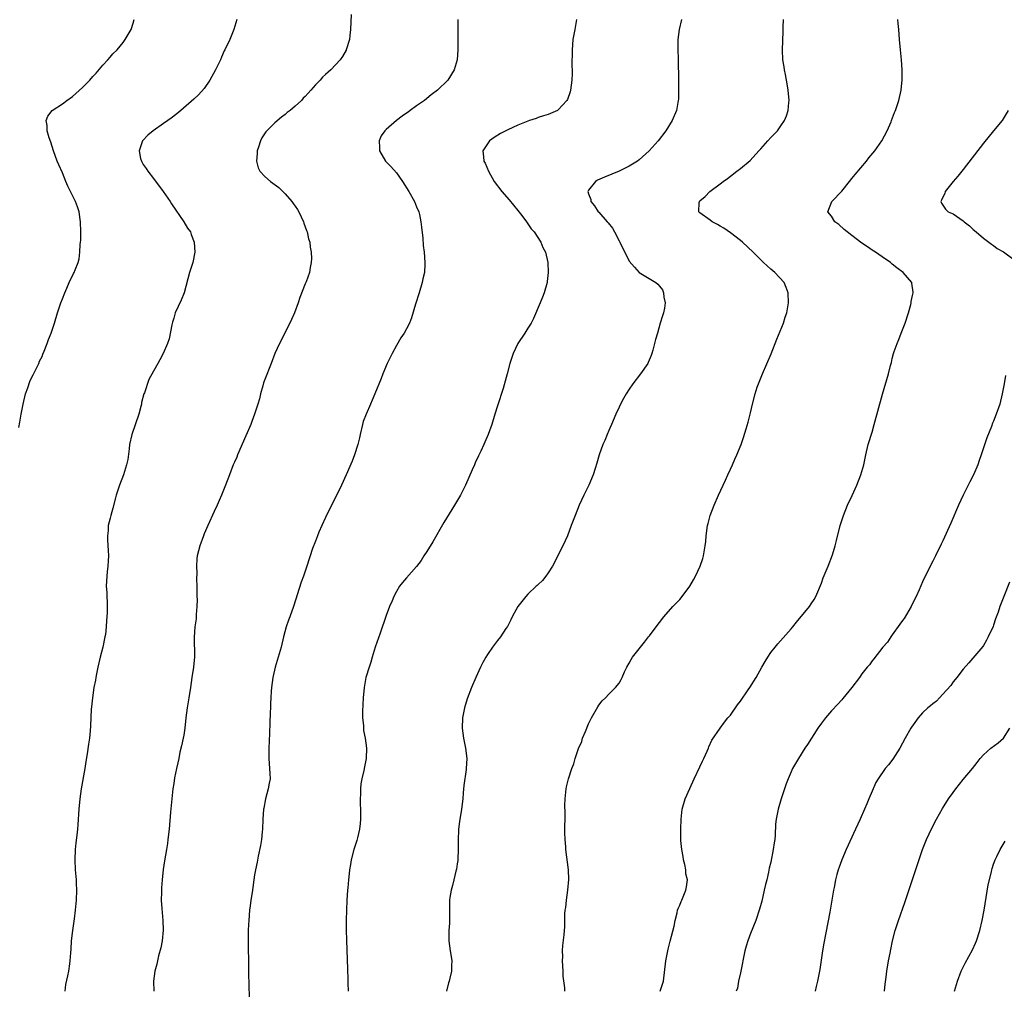
# Model space of a CAD drawing. Units: inches. Extents: x 2613000 to 2616000, y 1479000 to 1482000.
# Drawn here: x 2614013 to 2614207, y 1480009 to 1480201 of the extents above; entities that cross this region are included whole.
import ezdxf

# ---------------------------------------------------------------- set-up
doc = ezdxf.new("R2010")
doc.units = ezdxf.units.IN
doc.header["$MEASUREMENT"] = 0
doc.layers.add('LD26131479_10ft', color=254, linetype='Continuous')

msp = doc.modelspace()

# ---------------------------------------------------------------- linework, layer by layer
at = {"layer": 'LD26131479_10ft'}
for points, elevation in [([(2614078.07, 1480201.93), (2614077.95, 1480199), (2614077.78, 1480197.78), (2614077.71, 1480197), (2614077.11, 1480195), (2614077.08, 1480194.92), (2614076.36, 1480193.64), (2614075.93, 1480193), (2614074.04, 1480191), (2614073, 1480190.1), (2614072.43, 1480189.57), (2614071.93, 1480189), (2614071, 1480188.04), (2614070.1, 1480187), (2614069.57, 1480186.43), (2614069, 1480185.77), (2614068.6, 1480185.4), (2614068.24, 1480185), (2614067, 1480183.84), (2614065.99, 1480183), (2614065.43, 1480182.57), (2614065, 1480182.19), (2614064.31, 1480181.69), (2614063, 1480180.54), (2614061.41, 1480179), (2614061.22, 1480178.78), (2614060.42, 1480177.58), (2614060.16, 1480177), (2614059.78, 1480175.78), (2614059.52, 1480175), (2614059.52, 1480174.48), (2614059.37, 1480173), (2614059.68, 1480171.68), (2614060.02, 1480171), (2614061, 1480169.93), (2614062.1, 1480169), (2614063.76, 1480167.76), (2614064.57, 1480167), (2614065, 1480166.56), (2614066.37, 1480165), (2614066.64, 1480164.64), (2614067, 1480164.08), (2614067.46, 1480163.46), (2614067.72, 1480163), (2614068.66, 1480161), (2614068.74, 1480160.74), (2614069.27, 1480159.27), (2614069.38, 1480159), (2614069.67, 1480157.67), (2614069.9, 1480157), (2614069.97, 1480155.97), (2614070.17, 1480155), (2614070.22, 1480153.78), (2614070.18, 1480153), (2614070, 1480152), (2614069.85, 1480151), (2614069.17, 1480149.17), (2614069, 1480148.78), (2614067.96, 1480146.04), (2614067.62, 1480145), (2614066.85, 1480143), (2614066.26, 1480141.74), (2614065.94, 1480141), (2614063.9, 1480137), (2614063, 1480135), (2614062.25, 1480133), (2614061, 1480129.83), (2614060.78, 1480129.22), (2614060.59, 1480128.59), (2614060.16, 1480127), (2614059.97, 1480126.03), (2614059.61, 1480125), (2614058.95, 1480123), (2614058.42, 1480121.58), (2614058.22, 1480121), (2614057.29, 1480118.71), (2614055.63, 1480115), (2614055.46, 1480114.54), (2614055, 1480113.54), (2614054.77, 1480113), (2614054.01, 1480111), (2614053.23, 1480109), (2614052.44, 1480107), (2614052.02, 1480105.98), (2614051.59, 1480105), (2614051, 1480103.81), (2614049.73, 1480101), (2614049, 1480099.35), (2614048.86, 1480099), (2614048.16, 1480097), (2614047.67, 1480095), (2614047.59, 1480094.41), (2614047.49, 1480093), (2614047.57, 1480091.57), (2614047.53, 1480090.47), (2614047.6, 1480089), (2614047.6, 1480087), (2614047.63, 1480086.37), (2614047.58, 1480085), (2614047.46, 1480083.46), (2614047.46, 1480083), (2614047.42, 1480082.58), (2614047.2, 1480081), (2614047.02, 1480078.98), (2614047.09, 1480075.09), (2614046.91, 1480073), (2614046.59, 1480071), (2614046.32, 1480069), (2614046.02, 1480067), (2614045.64, 1480065), (2614045.38, 1480063), (2614045.22, 1480061), (2614045, 1480059.63), (2614044.89, 1480059), (2614044.52, 1480057.48), (2614044.24, 1480056.24), (2614043.99, 1480055), (2614043.85, 1480054.15), (2614043.57, 1480053), (2614043.19, 1480051.19), (2614043, 1480050.05), (2614042.85, 1480049), (2614042.36, 1480044.36), (2614042.08, 1480041), (2614041.87, 1480039), (2614041.77, 1480038.23), (2614041.58, 1480037), (2614041.21, 1480034.79), (2614040.95, 1480033.05), (2614040.7, 1480031), (2614040.57, 1480029.43), (2614040.56, 1480029), (2614040.58, 1480028.58), (2614040.55, 1480027), (2614040.65, 1480025.35), (2614040.86, 1480023), (2614040.9, 1480021.1), (2614040.7, 1480019), (2614040.44, 1480017.56), (2614040.03, 1480016.03), (2614039.64, 1480014.36), (2614039.3, 1480013), (2614039.04, 1480011), (2614039.05, 1480009)], 9660), ([(2614012.4, 1480120.4), (2614012.6, 1480121.4), (2614012.86, 1480123), (2614013.25, 1480125), (2614013.74, 1480127), (2614014.18, 1480128.18), (2614014.55, 1480129.45), (2614015, 1480130.29), (2614015.22, 1480130.78), (2614015.72, 1480131.72), (2614016.33, 1480133), (2614016.5, 1480133.5), (2614017, 1480134.42), (2614017.16, 1480134.84), (2614017.44, 1480135.44), (2614017.99, 1480137), (2614018.24, 1480137.76), (2614018.78, 1480139), (2614019.48, 1480141), (2614020.06, 1480143), (2614020.69, 1480145), (2614021, 1480145.76), (2614021.47, 1480147), (2614021.88, 1480147.88), (2614022.35, 1480149), (2614023.21, 1480150.79), (2614023.33, 1480151), (2614023.51, 1480151.51), (2614024.1, 1480153), (2614024.32, 1480153.68), (2614024.45, 1480155), (2614024.53, 1480156.53), (2614024.61, 1480157), (2614024.65, 1480157.35), (2614024.68, 1480159), (2614024.61, 1480161), (2614024.53, 1480161.47), (2614024.3, 1480163), (2614023.99, 1480163.99), (2614023.62, 1480165), (2614022.75, 1480166.75), (2614022.64, 1480167), (2614022.08, 1480168.08), (2614021.72, 1480169), (2614021, 1480170.71), (2614020.28, 1480172.28), (2614019.97, 1480173), (2614019.25, 1480175), (2614019, 1480175.89), (2614018.73, 1480176.73), (2614018.42, 1480177.58), (2614018.01, 1480179), (2614018.01, 1480180.01), (2614017.78, 1480181), (2614018.1, 1480181.9), (2614018.99, 1480183), (2614021, 1480184.32), (2614021.9, 1480185), (2614023, 1480185.78), (2614023.66, 1480186.34), (2614025, 1480187.56), (2614026.41, 1480189), (2614027, 1480189.68), (2614027.65, 1480190.35), (2614029, 1480191.96), (2614029.99, 1480193), (2614030.45, 1480193.55), (2614031, 1480194.16), (2614031.81, 1480195), (2614033, 1480196.46), (2614033.43, 1480197), (2614034.58, 1480199), (2614035, 1480200.23), (2614035.22, 1480201)], 9680), ([(2614055.49, 1480201), (2614054.9, 1480199), (2614054.1, 1480197), (2614053.14, 1480195), (2614053, 1480194.75), (2614052.47, 1480193.53), (2614052.27, 1480193), (2614051.29, 1480191), (2614050.16, 1480189), (2614049, 1480187.33), (2614047.9, 1480186.11), (2614047, 1480185.26), (2614044.42, 1480183), (2614043.64, 1480182.36), (2614042.51, 1480181.49), (2614041.85, 1480181), (2614041, 1480180.4), (2614038.94, 1480179), (2614037.89, 1480178.11), (2614036.91, 1480177.09), (2614036.84, 1480177), (2614036.78, 1480176.78), (2614036.15, 1480175), (2614036.47, 1480173.53), (2614036.61, 1480173), (2614037, 1480172.36), (2614037.55, 1480171.55), (2614037.87, 1480171), (2614039, 1480169.58), (2614040.93, 1480167), (2614042.29, 1480165), (2614042.55, 1480164.55), (2614044.98, 1480161.02), (2614045.76, 1480159.76), (2614046.3, 1480159), (2614046.48, 1480158.48), (2614047.08, 1480157), (2614047.18, 1480155), (2614046.77, 1480153), (2614046.15, 1480151), (2614045.04, 1480147), (2614044.45, 1480145.55), (2614043.32, 1480143), (2614043, 1480141.97), (2614042.79, 1480141.21), (2614042.66, 1480140.66), (2614042.11, 1480137.89), (2614041.78, 1480137), (2614040.95, 1480135), (2614040.29, 1480133.71), (2614039.84, 1480133), (2614039, 1480131.53), (2614038.12, 1480129.88), (2614037.21, 1480127.21), (2614037.12, 1480127), (2614036.66, 1480125.34), (2614036.62, 1480125), (2614036.51, 1480124.51), (2614036.1, 1480123), (2614034.72, 1480119), (2614034.3, 1480117), (2614034.18, 1480116.18), (2614033.93, 1480114.07), (2614033.69, 1480113), (2614033.08, 1480111), (2614032.28, 1480109), (2614031.98, 1480107.98), (2614031.66, 1480107), (2614031.51, 1480106.49), (2614031, 1480104.46), (2614030.56, 1480103), (2614030.44, 1480102.44), (2614030.08, 1480101), (2614030.06, 1480100.06), (2614029.93, 1480099), (2614029.91, 1480098.09), (2614030.07, 1480096.07), (2614030.1, 1480095), (2614030.04, 1480094.04), (2614030.01, 1480093), (2614029.87, 1480091.87), (2614029.78, 1480091), (2614029.69, 1480089), (2614029.76, 1480087.76), (2614029.78, 1480087), (2614029.84, 1480085.84), (2614029.86, 1480085), (2614029.86, 1480083.86), (2614029.81, 1480083), (2614029.72, 1480082.28), (2614029.67, 1480081), (2614029.51, 1480079.51), (2614029.42, 1480079), (2614029, 1480077), (2614028.47, 1480075), (2614027.99, 1480073), (2614027.73, 1480071.73), (2614027.59, 1480071), (2614027.52, 1480070.48), (2614027.23, 1480069), (2614026.93, 1480067), (2614026.78, 1480065.22), (2614026.72, 1480064.72), (2614026.57, 1480061.43), (2614026.47, 1480060.47), (2614026.35, 1480059), (2614026.19, 1480057.81), (2614025.9, 1480055.9), (2614025.63, 1480054.37), (2614025.42, 1480053), (2614024.74, 1480049), (2614024.44, 1480047), (2614024.25, 1480045), (2614024.08, 1480041.92), (2614023.99, 1480041), (2614023.83, 1480039.83), (2614023.68, 1480038.32), (2614023.53, 1480037), (2614023.47, 1480035), (2614023.56, 1480033), (2614023.68, 1480031.68), (2614023.7, 1480031), (2614023.7, 1480030.3), (2614023.77, 1480029), (2614023.73, 1480027), (2614023.55, 1480025), (2614023.34, 1480023.34), (2614023, 1480021), (2614022.76, 1480019), (2614022.66, 1480017.34), (2614022.58, 1480016.58), (2614022.51, 1480015), (2614022.42, 1480014.42), (2614022.24, 1480013), (2614022.05, 1480012.05), (2614021.65, 1480010.35), (2614021.48, 1480009)], 9670), ([(2614099.17, 1480201), (2614099.14, 1480199.14), (2614099.18, 1480197), (2614099.17, 1480195.17), (2614099.18, 1480195), (2614099.02, 1480193), (2614098.44, 1480191), (2614097.16, 1480189), (2614095.12, 1480187), (2614093.91, 1480186.09), (2614092.54, 1480185), (2614091, 1480183.93), (2614089.76, 1480183), (2614089.31, 1480182.69), (2614089, 1480182.44), (2614088.15, 1480181.85), (2614087.03, 1480181), (2614085, 1480179.27), (2614084.71, 1480179), (2614084.03, 1480177.97), (2614083.58, 1480177), (2614083.66, 1480175.66), (2614083.67, 1480175), (2614084.86, 1480173), (2614085.9, 1480171.9), (2614087, 1480170.66), (2614088.24, 1480169), (2614089.47, 1480167), (2614090.59, 1480165), (2614091, 1480163.99), (2614091.43, 1480163), (2614091.57, 1480162.43), (2614091.87, 1480161), (2614091.94, 1480159.94), (2614092.22, 1480157.78), (2614092.32, 1480156.32), (2614092.51, 1480155), (2614092.65, 1480153), (2614092.64, 1480152.64), (2614092.53, 1480151), (2614092.25, 1480149.75), (2614092.12, 1480149), (2614091.52, 1480147), (2614090.77, 1480144.77), (2614089.97, 1480142.03), (2614089.57, 1480141), (2614089, 1480139.84), (2614088.52, 1480139), (2614087.89, 1480138.11), (2614087, 1480136.59), (2614086.15, 1480135), (2614085.17, 1480133), (2614084.33, 1480131), (2614083.97, 1480130.03), (2614082.75, 1480127), (2614082.21, 1480125.79), (2614081.89, 1480125), (2614081.03, 1480123), (2614080.47, 1480121.53), (2614080.3, 1480121), (2614079.82, 1480119), (2614079.69, 1480118.31), (2614079.39, 1480117), (2614078.76, 1480115), (2614078.28, 1480113.72), (2614077.09, 1480111), (2614076.17, 1480109), (2614073, 1480102.62), (2614072.27, 1480101), (2614071.71, 1480099.71), (2614071.41, 1480099), (2614071, 1480097.95), (2614070.46, 1480096.46), (2614069.32, 1480093), (2614068.62, 1480091), (2614068.19, 1480089.81), (2614066.66, 1480085), (2614065.95, 1480083), (2614065.69, 1480082.31), (2614065.24, 1480081), (2614064.7, 1480079), (2614064.23, 1480077), (2614063.08, 1480073), (2614062.61, 1480071), (2614062.32, 1480069), (2614062.26, 1480068.26), (2614062.18, 1480067), (2614062.15, 1480065.85), (2614062.1, 1480065), (2614062.07, 1480064.07), (2614062.03, 1480062.03), (2614061.96, 1480059.96), (2614061.78, 1480057), (2614061.77, 1480055), (2614061.96, 1480053), (2614062.02, 1480052.02), (2614062.04, 1480051), (2614061.88, 1480050.12), (2614061.7, 1480049), (2614061.14, 1480047), (2614060.8, 1480045.2), (2614060.77, 1480045), (2614060.64, 1480043), (2614060.54, 1480041), (2614060.47, 1480040.47), (2614060.34, 1480039), (2614060.17, 1480037.83), (2614059.67, 1480035.67), (2614059.47, 1480034.53), (2614059.16, 1480033), (2614059, 1480031.98), (2614058.5, 1480028.5), (2614058.26, 1480027), (2614058.11, 1480025.89), (2614057.99, 1480025), (2614057.82, 1480023), (2614057.77, 1480022.23), (2614057.74, 1480021), (2614057.75, 1480019.75), (2614057.72, 1480018.28), (2614057.78, 1480014.22), (2614057.78, 1480011.78), (2614057.82, 1480011), (2614057.88, 1480010.12), (2614057.92, 1480007.92)], 9650), ([(2614122.62, 1480201), (2614122.28, 1480199), (2614121.89, 1480197), (2614121.71, 1480195), (2614121.69, 1480191.69), (2614121.72, 1480191), (2614121.72, 1480190.28), (2614121.66, 1480189), (2614121.43, 1480187), (2614121.33, 1480186.67), (2614120.81, 1480185.19), (2614120.72, 1480185), (2614119, 1480183.12), (2614118.82, 1480183), (2614117, 1480182.21), (2614116.09, 1480181.91), (2614115, 1480181.58), (2614114.6, 1480181.4), (2614113.34, 1480181), (2614113, 1480180.91), (2614111, 1480180.11), (2614109, 1480179.19), (2614108.62, 1480179), (2614107.58, 1480178.42), (2614106.35, 1480177.65), (2614105.41, 1480177), (2614105, 1480176.42), (2614104.11, 1480175), (2614104.19, 1480173.81), (2614104.31, 1480173), (2614104.56, 1480172.56), (2614105.2, 1480171), (2614106.36, 1480169), (2614107.86, 1480167), (2614109.32, 1480165.32), (2614111, 1480163.23), (2614111.77, 1480162.23), (2614112.7, 1480161), (2614112.82, 1480160.82), (2614113, 1480160.58), (2614113.64, 1480159.64), (2614114.2, 1480159), (2614115.53, 1480157), (2614115.94, 1480155.94), (2614116.46, 1480155), (2614116.93, 1480153), (2614117, 1480151), (2614116.8, 1480149.2), (2614116.77, 1480149), (2614116.2, 1480147), (2614115.87, 1480146.13), (2614115.4, 1480145), (2614114.08, 1480141.92), (2614113.62, 1480141), (2614113, 1480139.99), (2614112.39, 1480139), (2614111.02, 1480137), (2614110.09, 1480135), (2614109.45, 1480133), (2614108.92, 1480131), (2614108.09, 1480128.09), (2614107, 1480124.65), (2614106.45, 1480123), (2614105.86, 1480121), (2614105.17, 1480119), (2614104.5, 1480117.5), (2614104.31, 1480117), (2614103.72, 1480115.72), (2614103.24, 1480114.76), (2614102.6, 1480113.4), (2614102.44, 1480113), (2614102.01, 1480112.01), (2614100.64, 1480109), (2614099.66, 1480107), (2614098.5, 1480105), (2614096.39, 1480101.61), (2614094.19, 1480097.81), (2614093, 1480095.87), (2614092.43, 1480095), (2614091.9, 1480094.1), (2614091, 1480092.94), (2614089, 1480090.71), (2614088.23, 1480089.77), (2614087.63, 1480089), (2614087, 1480088), (2614086.48, 1480087), (2614086.15, 1480086.15), (2614085.65, 1480085), (2614085, 1480083.26), (2614083.77, 1480079.77), (2614082.84, 1480077), (2614082.22, 1480075), (2614081.96, 1480074.04), (2614081.6, 1480073), (2614080.98, 1480071), (2614080.64, 1480069), (2614080.47, 1480067), (2614080.31, 1480064.31), (2614080.31, 1480063), (2614080.49, 1480061.51), (2614080.5, 1480061), (2614080.54, 1480060.54), (2614080.85, 1480059), (2614081.08, 1480057), (2614081.03, 1480055), (2614080.68, 1480053.32), (2614080.59, 1480052.59), (2614080.2, 1480051), (2614080, 1480050), (2614079.94, 1480049), (2614079.93, 1480047.93), (2614079.87, 1480047), (2614079.89, 1480043.89), (2614079.91, 1480043), (2614079.87, 1480042.13), (2614079.74, 1480041), (2614079.3, 1480039.3), (2614079.19, 1480038.81), (2614078.59, 1480037), (2614078.08, 1480035), (2614077.92, 1480034.08), (2614077.77, 1480033), (2614077.63, 1480031.63), (2614077.54, 1480031), (2614077.41, 1480029.41), (2614077.37, 1480029), (2614077.23, 1480027), (2614077.13, 1480025), (2614077.08, 1480023.08), (2614077.08, 1480021.08), (2614077.12, 1480019.12), (2614077.35, 1480013.35), (2614077.41, 1480011.41), (2614077.4, 1480010.6), (2614077.45, 1480009)], 9640), ([(2614143.35, 1480201), (2614142.87, 1480199), (2614142.63, 1480197), (2614142.62, 1480196.62), (2614142.65, 1480195), (2614142.72, 1480193.28), (2614142.74, 1480188.74), (2614142.77, 1480187), (2614142.74, 1480185.26), (2614142.72, 1480185), (2614142.37, 1480183), (2614141.53, 1480181), (2614140.28, 1480179), (2614138.73, 1480177), (2614136.93, 1480175), (2614135, 1480173.28), (2614134.64, 1480173), (2614133, 1480171.98), (2614131, 1480171.04), (2614128.15, 1480169.85), (2614126.77, 1480169.23), (2614126.36, 1480169), (2614125, 1480167.29), (2614124.87, 1480167), (2614125, 1480166.54), (2614125.42, 1480165.42), (2614125.43, 1480165), (2614126.18, 1480164.18), (2614126.87, 1480163), (2614127, 1480162.88), (2614128.66, 1480161), (2614128.83, 1480160.83), (2614129.72, 1480159.72), (2614130.11, 1480159), (2614131, 1480157.23), (2614131.13, 1480157), (2614133, 1480153.24), (2614134.06, 1480152.06), (2614135, 1480150.99), (2614138.27, 1480149), (2614138.7, 1480148.7), (2614139, 1480148.31), (2614139.59, 1480147.59), (2614139.8, 1480147), (2614139.85, 1480146.15), (2614140.11, 1480145), (2614139.98, 1480143.98), (2614139.78, 1480143), (2614139.56, 1480142.44), (2614139.16, 1480141), (2614138.58, 1480139), (2614138.23, 1480137.77), (2614138.04, 1480137), (2614137.65, 1480135.65), (2614137.49, 1480135), (2614137.38, 1480134.62), (2614136.78, 1480133.22), (2614136.67, 1480133), (2614135.27, 1480131), (2614133.71, 1480129), (2614133, 1480127.94), (2614132.4, 1480127), (2614131.89, 1480126.11), (2614131.31, 1480125), (2614131, 1480124.37), (2614130.39, 1480123), (2614129.54, 1480121), (2614129, 1480119.79), (2614128.66, 1480119), (2614128.18, 1480117.82), (2614127.8, 1480117), (2614127.06, 1480115), (2614126.64, 1480113.36), (2614126.29, 1480112.29), (2614125.92, 1480111), (2614125.05, 1480109), (2614124.03, 1480107), (2614123.1, 1480105), (2614122.31, 1480103), (2614121.57, 1480101), (2614120.8, 1480099), (2614119.91, 1480097), (2614117.83, 1480093), (2614117, 1480091.66), (2614116.54, 1480091), (2614115.87, 1480090.13), (2614115, 1480089.37), (2614114.82, 1480089.18), (2614114.61, 1480089), (2614113, 1480087.46), (2614112.56, 1480087), (2614111, 1480085.01), (2614109.88, 1480083), (2614109.63, 1480082.37), (2614108.94, 1480081.06), (2614108.64, 1480080.64), (2614107.59, 1480079), (2614107, 1480078.3), (2614106.01, 1480077), (2614105, 1480075.55), (2614104.66, 1480075), (2614104.07, 1480073.93), (2614103.6, 1480073), (2614102.7, 1480071), (2614101.86, 1480069), (2614101, 1480066.75), (2614100.46, 1480065), (2614100.08, 1480063), (2614100.01, 1480061), (2614100.24, 1480059), (2614100.64, 1480057), (2614100.9, 1480055), (2614100.81, 1480053), (2614100.79, 1480052.79), (2614100.33, 1480049.67), (2614100.23, 1480048.23), (2614100.11, 1480047), (2614099.86, 1480045), (2614099.46, 1480042.54), (2614099.28, 1480041), (2614099.21, 1480038.79), (2614099.22, 1480037), (2614099.13, 1480035.13), (2614099.13, 1480034.87), (2614099, 1480034.15), (2614098.86, 1480033.14), (2614098.74, 1480032.74), (2614098.34, 1480031), (2614098.11, 1480029.89), (2614097.8, 1480029), (2614097.55, 1480027.55), (2614097.48, 1480027), (2614097.5, 1480026.5), (2614097.48, 1480023.48), (2614097.52, 1480023), (2614097.52, 1480022.48), (2614097.38, 1480021), (2614097.35, 1480019.35), (2614097.35, 1480019), (2614097.65, 1480017), (2614097.85, 1480015.85), (2614097.98, 1480015), (2614097.93, 1480014.07), (2614097.91, 1480013), (2614097.6, 1480011.6), (2614097.44, 1480011), (2614097.33, 1480010.67), (2614096.94, 1480009)], 9630), ([(2614120.26, 1480009), (2614120.29, 1480009.71), (2614119.99, 1480011.99), (2614119.96, 1480013), (2614119.85, 1480015), (2614119.89, 1480015.89), (2614119.86, 1480017), (2614119.92, 1480018.08), (2614120.16, 1480020.16), (2614120.23, 1480021), (2614120.28, 1480021.72), (2614120.32, 1480024.32), (2614120.38, 1480025), (2614120.46, 1480025.54), (2614120.59, 1480027), (2614120.89, 1480029), (2614121.09, 1480031.09), (2614121.02, 1480033), (2614120.49, 1480037), (2614120.47, 1480037.53), (2614120.35, 1480039), (2614120.31, 1480040.31), (2614120.35, 1480044.35), (2614120.32, 1480045.68), (2614120.34, 1480047), (2614120.55, 1480049), (2614120.62, 1480049.38), (2614121, 1480051), (2614121.7, 1480053), (2614122.06, 1480053.94), (2614122.36, 1480055), (2614123, 1480056.98), (2614123.62, 1480058.38), (2614123.81, 1480059), (2614124.35, 1480060.35), (2614125, 1480061.82), (2614125.58, 1480063), (2614126.81, 1480065.19), (2614127, 1480065.5), (2614127.65, 1480066.35), (2614128.31, 1480067), (2614129, 1480067.72), (2614130.32, 1480069), (2614131, 1480069.84), (2614131.43, 1480070.57), (2614131.65, 1480071), (2614132.11, 1480072.11), (2614132.52, 1480073), (2614133, 1480073.8), (2614133.43, 1480074.57), (2614133.69, 1480075), (2614136.04, 1480077.96), (2614136.84, 1480079), (2614137, 1480079.24), (2614138.37, 1480081), (2614139, 1480081.88), (2614139.88, 1480083), (2614141.63, 1480085), (2614143, 1480086.38), (2614143.3, 1480086.7), (2614144.97, 1480089), (2614145.75, 1480090.25), (2614146.11, 1480091), (2614147.02, 1480093), (2614147.53, 1480094.47), (2614147.69, 1480095), (2614148.05, 1480097), (2614148.15, 1480097.85), (2614148.25, 1480099), (2614148.51, 1480101), (2614148.6, 1480101.4), (2614149.01, 1480103), (2614149.77, 1480105), (2614150.66, 1480107), (2614151.61, 1480109), (2614152.04, 1480109.96), (2614152.52, 1480111), (2614153, 1480112.13), (2614153.4, 1480113), (2614153.86, 1480114.14), (2614154.3, 1480115), (2614155.11, 1480117), (2614155.59, 1480118.41), (2614156.1, 1480120.1), (2614156.55, 1480121.45), (2614157, 1480123.28), (2614157.37, 1480125), (2614157.88, 1480127), (2614158.33, 1480128.33), (2614158.57, 1480129), (2614159.38, 1480131), (2614161.07, 1480134.93), (2614162.19, 1480137.81), (2614163.51, 1480141), (2614163.86, 1480142.14), (2614164.16, 1480143), (2614164.5, 1480145), (2614164.43, 1480147), (2614164.05, 1480148.05), (2614163.64, 1480149), (2614161.82, 1480151), (2614161, 1480151.66), (2614160.28, 1480152.28), (2614159.54, 1480153), (2614159, 1480153.49), (2614157.53, 1480155), (2614155.37, 1480157), (2614155, 1480157.3), (2614153, 1480158.82), (2614151.73, 1480159.73), (2614151, 1480160.15), (2614150.48, 1480160.48), (2614149.4, 1480161), (2614149, 1480161.31), (2614147, 1480162.79), (2614146.75, 1480163), (2614146.85, 1480164.85), (2614146.87, 1480165), (2614147, 1480165.14), (2614148.01, 1480165.99), (2614148.96, 1480167), (2614151, 1480168.51), (2614151.61, 1480169), (2614152.42, 1480169.58), (2614153, 1480170.03), (2614154.31, 1480171), (2614155, 1480171.53), (2614156.89, 1480173.11), (2614158.65, 1480175), (2614159, 1480175.43), (2614160.43, 1480177), (2614161, 1480177.65), (2614162.3, 1480179), (2614163, 1480179.96), (2614163.72, 1480181), (2614164.07, 1480181.93), (2614164.45, 1480183), (2614164.56, 1480184.56), (2614164.6, 1480185), (2614164.44, 1480187), (2614164.25, 1480188.25), (2614164.11, 1480189), (2614163.88, 1480190.12), (2614163.73, 1480191), (2614163.64, 1480191.64), (2614163.4, 1480193), (2614163.28, 1480195), (2614163.42, 1480198.58), (2614163.43, 1480199.43), (2614163.49, 1480201)], 9620), ([(2614139.16, 1480009), (2614139.76, 1480011), (2614140.28, 1480015), (2614140.7, 1480017.3), (2614141.1, 1480018.9), (2614141.88, 1480021.88), (2614142.09, 1480023), (2614142.51, 1480024.51), (2614142.58, 1480025), (2614142.66, 1480025.34), (2614143, 1480025.99), (2614143.27, 1480026.73), (2614143.41, 1480027), (2614144.23, 1480029), (2614144.36, 1480029.64), (2614144.5, 1480031), (2614144.23, 1480032.23), (2614144.18, 1480033), (2614143.98, 1480034.02), (2614143.74, 1480035), (2614143.65, 1480035.65), (2614143.39, 1480037), (2614143.23, 1480038.77), (2614143.22, 1480039), (2614143.21, 1480041), (2614143.26, 1480043), (2614143.49, 1480045), (2614144.1, 1480047), (2614144.96, 1480049.04), (2614145.82, 1480051), (2614147, 1480053.33), (2614147.51, 1480054.49), (2614147.78, 1480055), (2614148.41, 1480056.41), (2614148.65, 1480057), (2614148.74, 1480057.27), (2614149.36, 1480058.64), (2614150.97, 1480061), (2614151.84, 1480062.16), (2614152.51, 1480063), (2614153, 1480063.58), (2614154.41, 1480065.59), (2614155, 1480066.29), (2614156.55, 1480068.55), (2614156.84, 1480069), (2614158.07, 1480071), (2614159.23, 1480073), (2614159.85, 1480074.15), (2614160.4, 1480075), (2614161, 1480075.9), (2614161.84, 1480077), (2614162.36, 1480077.64), (2614165, 1480080.6), (2614165.34, 1480081), (2614166.07, 1480081.93), (2614168.64, 1480085), (2614169, 1480085.53), (2614169.58, 1480086.42), (2614169.89, 1480087), (2614171, 1480089.65), (2614171.35, 1480090.65), (2614172.35, 1480093), (2614173.21, 1480095.21), (2614173.73, 1480097), (2614173.97, 1480098.03), (2614174.71, 1480101), (2614175.36, 1480103), (2614176.17, 1480105), (2614177.06, 1480106.94), (2614177.98, 1480109), (2614178.76, 1480111), (2614179.35, 1480113), (2614179.79, 1480115), (2614180.26, 1480117), (2614181, 1480119.43), (2614181.45, 1480121), (2614183.04, 1480126.96), (2614184.24, 1480131), (2614184.65, 1480132.65), (2614184.81, 1480133.19), (2614185, 1480133.99), (2614185.27, 1480135), (2614185.38, 1480135.38), (2614185.93, 1480137), (2614186.26, 1480137.74), (2614186.73, 1480139), (2614187.55, 1480141), (2614188.22, 1480143), (2614188.67, 1480144.67), (2614188.74, 1480145), (2614188.74, 1480145.26), (2614189, 1480146.43), (2614189.11, 1480147), (2614189.11, 1480147.11), (2614188.88, 1480148.88), (2614188.84, 1480149), (2614187.12, 1480151), (2614185.91, 1480151.91), (2614185, 1480152.66), (2614184.64, 1480153), (2614183, 1480154.1), (2614181.7, 1480155), (2614181, 1480155.42), (2614180.07, 1480156.07), (2614179, 1480156.82), (2614177, 1480158.33), (2614176.05, 1480159), (2614175.52, 1480159.52), (2614174.45, 1480160.45), (2614173.67, 1480161), (2614173, 1480162.12), (2614172.27, 1480163), (2614173.02, 1480165), (2614175, 1480167.06), (2614176.53, 1480169), (2614177, 1480169.55), (2614177.64, 1480170.36), (2614179.91, 1480173), (2614180.38, 1480173.62), (2614181.55, 1480175), (2614182.94, 1480177), (2614184.01, 1480179), (2614184.77, 1480180.77), (2614184.86, 1480181), (2614185.42, 1480182.58), (2614185.61, 1480183), (2614185.96, 1480183.96), (2614186.29, 1480185), (2614186.76, 1480187), (2614186.93, 1480189.07), (2614186.93, 1480191), (2614186.85, 1480193), (2614186.65, 1480195), (2614186.41, 1480197), (2614186.28, 1480199), (2614186.16, 1480200.16), (2614186.11, 1480201)], 9610), ([(2614207.91, 1480183), (2614206.69, 1480181), (2614205, 1480178.98), (2614203, 1480176.54), (2614199, 1480171.32), (2614197.95, 1480170.05), (2614197.04, 1480169), (2614195.45, 1480167), (2614195.4, 1480166.6), (2614195, 1480165.86), (2614194.75, 1480165.25), (2614194.56, 1480165), (2614194.71, 1480164.71), (2614195.51, 1480163.51), (2614196.07, 1480163), (2614197, 1480162.57), (2614199, 1480161.2), (2614199.21, 1480161), (2614200.23, 1480160.23), (2614201, 1480159.48), (2614201.57, 1480159), (2614203, 1480157.75), (2614204.05, 1480157), (2614204.59, 1480156.59), (2614205, 1480156.32), (2614205.75, 1480155.75), (2614207, 1480155.05), (2614209, 1480153.53)], 9600), ([(2614207.34, 1480130.66), (2614207.11, 1480129), (2614206.74, 1480127), (2614206.23, 1480125), (2614205.55, 1480123), (2614205, 1480121.62), (2614204.79, 1480121.21), (2614204.57, 1480120.57), (2614203.65, 1480118.35), (2614202.58, 1480115), (2614202.14, 1480113.86), (2614201.9, 1480113), (2614201.07, 1480111), (2614200.33, 1480109.67), (2614198.98, 1480107), (2614198.08, 1480105), (2614196.55, 1480101.45), (2614195, 1480098.01), (2614194.67, 1480097.33), (2614193.51, 1480095), (2614193, 1480093.95), (2614192.51, 1480093), (2614191, 1480089.9), (2614190.3, 1480088.3), (2614189.7, 1480087), (2614189, 1480085.62), (2614188.71, 1480085), (2614187.33, 1480082.67), (2614187, 1480082.24), (2614186.5, 1480081.5), (2614185, 1480079.39), (2614184.7, 1480079), (2614184.02, 1480077.98), (2614183.16, 1480077), (2614181.33, 1480074.67), (2614181, 1480074.27), (2614180.48, 1480073.52), (2614180.04, 1480073), (2614179, 1480071.72), (2614178.49, 1480071), (2614176.98, 1480069), (2614175.2, 1480066.81), (2614175, 1480066.6), (2614174.26, 1480065.74), (2614173, 1480064.38), (2614171.79, 1480063), (2614171, 1480061.98), (2614170.28, 1480061), (2614168.26, 1480057.74), (2614167.74, 1480057), (2614166.44, 1480055), (2614165.31, 1480053), (2614165, 1480052.34), (2614164.43, 1480051), (2614164.04, 1480049.96), (2614163.07, 1480047), (2614162.44, 1480045), (2614162.05, 1480043), (2614161.95, 1480042.05), (2614161.85, 1480039.85), (2614161.76, 1480039), (2614161.64, 1480038.36), (2614161.46, 1480037), (2614161, 1480034.53), (2614160.7, 1480033.3), (2614160.55, 1480032.55), (2614160.18, 1480031), (2614159.93, 1480030.07), (2614159.71, 1480029), (2614159.2, 1480026.8), (2614158.79, 1480025.21), (2614158.05, 1480023), (2614157, 1480020.45), (2614156.46, 1480019), (2614156.11, 1480017.89), (2614155.88, 1480017), (2614155.45, 1480015), (2614155.39, 1480014.61), (2614155, 1480012.66), (2614154.64, 1480011), (2614154.41, 1480009.59), (2614154.18, 1480009)], 9600), ([(2614208.17, 1480089.83), (2614207.01, 1480086.99), (2614206.26, 1480085), (2614205.9, 1480083.9), (2614205.42, 1480082.58), (2614205, 1480081.33), (2614204.91, 1480081.09), (2614203.92, 1480079), (2614203.61, 1480078.39), (2614203, 1480077.33), (2614202.86, 1480077.14), (2614200.12, 1480073.88), (2614199, 1480072.66), (2614197.75, 1480071), (2614197, 1480070.15), (2614196.56, 1480069.44), (2614195, 1480067.69), (2614194.33, 1480067), (2614193.71, 1480066.29), (2614193, 1480065.79), (2614192.58, 1480065.42), (2614192.03, 1480065), (2614191, 1480063.98), (2614190.1, 1480063), (2614188.81, 1480061.19), (2614188.68, 1480061), (2614187.57, 1480059), (2614186.5, 1480057), (2614185.11, 1480054.89), (2614184.24, 1480053.77), (2614183.59, 1480053), (2614182.23, 1480051), (2614181.77, 1480050.23), (2614181, 1480048.55), (2614180.36, 1480047), (2614179.94, 1480046.06), (2614179.52, 1480045), (2614178.63, 1480043), (2614177.72, 1480041), (2614175.86, 1480037), (2614175.02, 1480035), (2614174.47, 1480033.53), (2614174.3, 1480033), (2614174.07, 1480032.07), (2614173.77, 1480031), (2614173.49, 1480029.49), (2614173.37, 1480029), (2614172.64, 1480024.64), (2614171.49, 1480018.51), (2614171.23, 1480017), (2614170.67, 1480013.33), (2614170.2, 1480011), (2614169.97, 1480009.97), (2614169.73, 1480009)], 9590), ([(2614183.45, 1480009), (2614183.6, 1480010.4), (2614183.82, 1480011.82), (2614183.93, 1480013), (2614184.25, 1480015), (2614184.55, 1480016.55), (2614184.71, 1480017.29), (2614185.05, 1480019), (2614185.56, 1480021), (2614186.2, 1480023), (2614187.46, 1480026.54), (2614189.95, 1480034.05), (2614190.98, 1480037), (2614191.79, 1480039), (2614192.8, 1480041.2), (2614193.72, 1480043), (2614194.91, 1480045.09), (2614196.12, 1480047), (2614197, 1480048.27), (2614197.53, 1480049), (2614199, 1480050.81), (2614200.83, 1480053), (2614201.79, 1480054.21), (2614202.39, 1480055), (2614203, 1480055.7), (2614204.49, 1480057), (2614205.92, 1480058.08), (2614207, 1480059.02), (2614208.2, 1480061)], 9580), ([(2614197.28, 1480009), (2614197.89, 1480011), (2614198.62, 1480013), (2614199.41, 1480014.59), (2614200.83, 1480017.17), (2614201.46, 1480018.54), (2614201.64, 1480019), (2614202.3, 1480021), (2614202.78, 1480023), (2614203.17, 1480025), (2614203.96, 1480030.04), (2614204.59, 1480032.59), (2614204.66, 1480033), (2614204.73, 1480033.27), (2614205, 1480034.09), (2614205.33, 1480035), (2614205.63, 1480035.63), (2614206.31, 1480037), (2614207.31, 1480038.69)], 9570)]:
    msp.add_lwpolyline(points, dxfattribs=dict(at, elevation=elevation))

doc.saveas('drawing.dxf')
